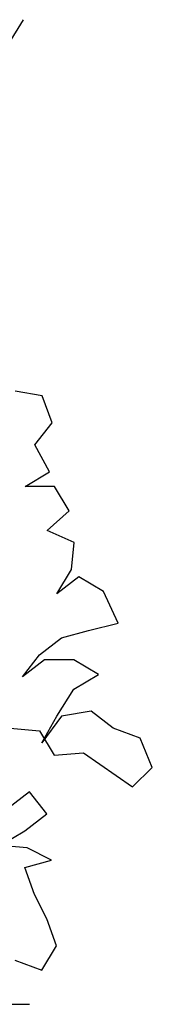
# Model space of a CAD drawing. Units: millimetres. Extents: x -8889 to -8837.2, y 21799.6 to 21876.1.
# Drawn here: x -8882.4 to -8882.2, y 21843.7 to 21844.6 of the extents above; entities that cross this region are included whole.
import ezdxf

# ---------------------------------------------------------------- set-up
doc = ezdxf.new("R2010")
doc.units = ezdxf.units.MM
doc.header["$LTSCALE"] = 0.5
doc.layers.add('aStavba-az_objekt', color=7, linetype='Continuous')

msp = doc.modelspace()

# ---------------------------------------------------------------- linework, layer by layer
at = {"layer": 'aStavba-az_objekt'}
for p, q in [((-8882.34793, 21844.5947), (-8882.36168, 21844.57184)), ((-8882.32995, 21844.24231), (-8882.35512, 21844.24691)), ((-8882.32082, 21844.21713), (-8882.32995, 21844.24231)), ((-8882.33686, 21844.19655), (-8882.32082, 21844.21713)), ((-8882.32315, 21844.17137), (-8882.33686, 21844.19655)), ((-8882.34605, 21844.15766), (-8882.32315, 21844.17137)), ((-8882.31859, 21844.15764), (-8882.34605, 21844.15766)), ((-8882.30488, 21844.13474), (-8882.31859, 21844.15764)), ((-8882.32549, 21844.11646), (-8882.30488, 21844.13474)), ((-8882.30033, 21844.10499), (-8882.32549, 21844.11646)), ((-8882.30264, 21844.07982), (-8882.30033, 21844.10499)), ((-8882.31639, 21844.05695), (-8882.30264, 21844.07982)), ((-8882.29578, 21844.07295), (-8882.31639, 21844.05695)), ((-8882.27292, 21844.0592), (-8882.29578, 21844.07295)), ((-8882.25921, 21844.02944), (-8882.27292, 21844.0592)), ((-8882.31185, 21844.01576), (-8882.28668, 21844.0226)), ((-8882.28668, 21844.0226), (-8882.25921, 21844.02944)), ((-8882.33246, 21843.99976), (-8882.31185, 21844.01576)), ((-8882.3485, 21843.97919), (-8882.33246, 21843.99976)), ((-8882.32789, 21843.99518), (-8882.3485, 21843.97919)), ((-8882.30043, 21843.99516), (-8882.32789, 21843.99518)), ((-8882.27756, 21843.98141), (-8882.30043, 21843.99516)), ((-8882.30046, 21843.9677), (-8882.27756, 21843.98141)), ((-8882.3165, 21843.94255), (-8882.30046, 21843.9677)), ((-8882.28446, 21843.94709), (-8882.31192, 21843.94254)), ((-8882.26388, 21843.93106), (-8882.28446, 21843.94709)), ((-8882.33025, 21843.91739), (-8882.3165, 21843.94255)), ((-8882.31192, 21843.94254), (-8882.33025, 21843.91739)), ((-8882.35998, 21843.93114), (-8882.33253, 21843.92883)), ((-8882.33253, 21843.92883), (-8882.31882, 21843.90594)), ((-8882.23872, 21843.92188), (-8882.26388, 21843.93106)), ((-8882.2273, 21843.89441), (-8882.23872, 21843.92188)), ((-8882.31882, 21843.90594), (-8882.29136, 21843.9082)), ((-8882.29136, 21843.9082), (-8882.24562, 21843.87612)), ((-8882.24562, 21843.87612), (-8882.2273, 21843.89441)), ((-8882.34173, 21843.87163), (-8882.36234, 21843.85564)), ((-8882.32573, 21843.85103), (-8882.34173, 21843.87163)), ((-8882.34634, 21843.83503), (-8882.32573, 21843.85103)), ((-8882.36924, 21843.82132), (-8882.34634, 21843.83503)), ((-8882.34407, 21843.81901), (-8882.36924, 21843.82132)), ((-8882.3212, 21843.80755), (-8882.34407, 21843.81901)), ((-8882.34637, 21843.80071), (-8882.3212, 21843.80755)), ((-8882.33724, 21843.77553), (-8882.34637, 21843.80071)), ((-8882.32582, 21843.75264), (-8882.33724, 21843.77553)), ((-8882.31669, 21843.72746), (-8882.32582, 21843.75264)), ((-8882.33044, 21843.70459), (-8882.31669, 21843.72746)), ((-8882.35561, 21843.71376), (-8882.33044, 21843.70459)), ((-8882.37853, 21843.6726), (-8882.34191, 21843.67256))]:
    msp.add_line(p, q, dxfattribs=at)

doc.saveas('drawing.dxf')
